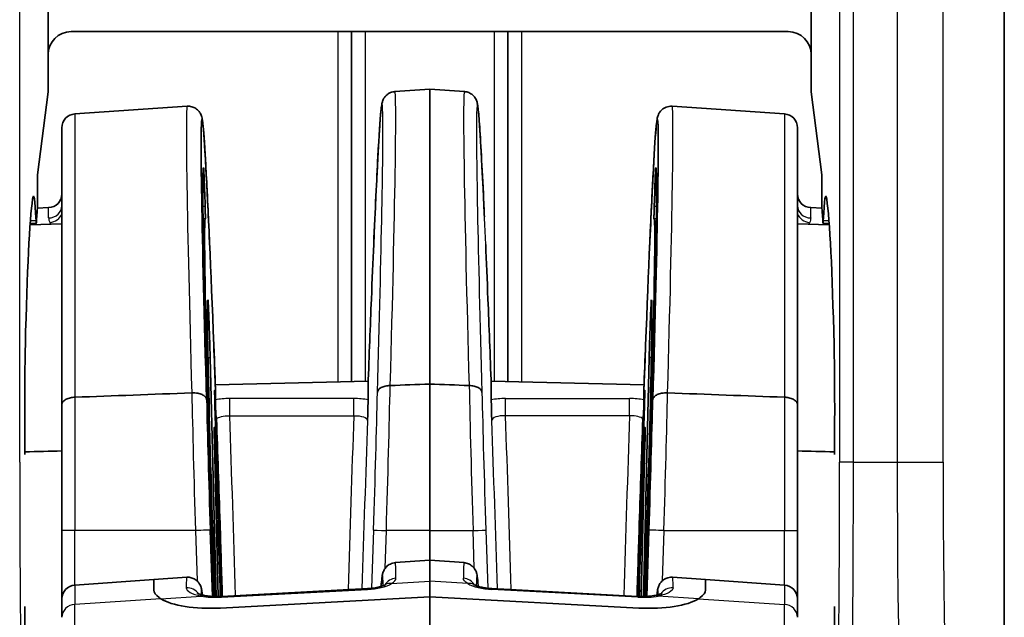
# Model space of a CAD drawing. Units: millimetres. Extents: x 58 to 7136, y 32 to 1437.
# Drawn here: x 3246 to 3268, y 904 to 917 of the extents above; entities that cross this region are included whole.
import ezdxf

# ---------------------------------------------------------------- set-up
doc = ezdxf.new("R2010")
doc.units = ezdxf.units.MM
doc.header["$LTSCALE"] = 4
doc.layers.add('Visible (ISO)', color=7, linetype='Continuous', lineweight=35)
doc.layers.add('Visible Narrow (ISO)', color=7, linetype='Continuous', lineweight=25)

msp = doc.modelspace()

# ---------------------------------------------------------------- linework, layer by layer
at = {"layer": 'Visible (ISO)'}
for p, q in [((3267.7538, 892.4969), (3267.7538, 928.5018)), ((3246.9538, 918.1995), (3246.9538, 915.7496)), ((3263.5538, 915.7496), (3263.5538, 918.1995)), ((3247.4535, 916.2493), (3263.0541, 916.2493)), ((3253.5538, 916.2493), (3253.5538, 908.6421)), ((3256.9538, 916.2493), (3256.9538, 908.6421)), ((3246.9538, 914.9388), (3246.9538, 915.7496)), ((3263.5538, 915.7496), (3263.5538, 914.9388)), ((3254.496, 914.9463), (3255.2538, 914.9993)), ((3255.2538, 914.9993), (3255.2538, 908.5844)), ((3256.0115, 914.9463), (3255.2538, 914.9993)), ((3246.7249, 913.1366), (3246.9538, 914.9388)), ((3263.5538, 914.9388), (3263.7827, 913.1366)), ((3247.5328, 914.4594), (3249.98, 914.6306)), ((3262.9747, 914.4594), (3260.5275, 914.6306)), ((3247.2538, 908.1374), (3247.2538, 914.1602)), ((3263.2538, 908.1374), (3263.2538, 914.1602)), ((3246.7249, 912.4266), (3246.7249, 913.1366)), ((3263.7827, 913.1366), (3263.7827, 912.4266)), ((3250.3595, 912.7475), (3250.369, 912.4486)), ((3260.148, 912.7475), (3260.1386, 912.4486)), ((3246.7229, 912.4129), (3246.9642, 912.4213)), ((3263.7847, 912.4129), (3263.5433, 912.4213)), ((3246.5611, 912.045), (3247.2538, 912.0692)), ((3246.696, 912.0838), (3246.5636, 912.0792)), ((3249.9857, 912.1646), (3249.9861, 912.1646)), ((3250.3022, 912.1756), (3250.3022, 912.1756)), ((3250.3235, 912.1764), (3250.3718, 912.1781)), ((3260.184, 912.1764), (3260.1357, 912.1781)), ((3260.2054, 912.1756), (3260.2053, 912.1756)), ((3260.5218, 912.1646), (3260.5214, 912.1646)), ((3263.9465, 912.045), (3263.2538, 912.0692)), ((3263.8116, 912.0838), (3263.944, 912.0792)), ((3250.4788, 909.1588), (3250.6057, 903.9651)), ((3260.0287, 909.1588), (3259.9018, 903.9651)), ((3250.5902, 908.5712), (3253.9168, 908.6508)), ((3255.2538, 908.5844), (3255.2538, 905.3993)), ((3259.9174, 908.5712), (3256.5907, 908.6508)), ((3250.5768, 908.2836), (3250.5759, 908.4041)), ((3250.5943, 908.2409), (3250.5943, 908.4613)), ((3253.9133, 908.555), (3253.9133, 908.2408)), ((3256.5943, 908.555), (3256.5943, 908.2408)), ((3259.9133, 908.2409), (3259.9133, 908.4613)), ((3259.9308, 908.2836), (3259.9317, 908.4041)), ((3247.2538, 905.3993), (3247.2538, 908.1374)), ((3263.2538, 905.3993), (3263.2538, 908.1374)), ((3250.6529, 903.9652), (3250.5713, 907.3019)), ((3259.8546, 903.9652), (3259.9363, 907.3019)), ((3253.5538, 906.4449), (3253.5538, 906.4449)), ((3256.9538, 906.4449), (3256.9538, 906.4449)), ((3247.2538, 905.3993), (3247.2538, 903.9139)), ((3255.2538, 904.753), (3255.2538, 905.3993)), ((3263.2538, 905.3993), (3263.2538, 903.9139)), ((3254.5057, 904.7007), (3255.2538, 904.753)), ((3255.2538, 904.753), (3255.2538, 904.3007)), ((3256.0018, 904.7007), (3255.2538, 904.753)), ((3247.5328, 904.2131), (3249.2538, 904.3335)), ((3249.2538, 904.3335), (3249.9704, 904.3836)), ((3249.2538, 904.1027), (3249.2538, 904.3335)), ((3249.2538, 904.3335), (3249.2538, 904.1027)), ((3255.2538, 903.9587), (3255.2538, 904.3007)), ((3261.2538, 904.3335), (3260.5371, 904.3836)), ((3261.2538, 904.1027), (3261.2538, 904.3335)), ((3261.2538, 904.1027), (3261.2538, 904.3335)), ((3262.9747, 904.2131), (3261.2538, 904.3335)), ((3253.9038, 904.136), (3250.7309, 903.9681)), ((3259.7767, 903.9681), (3256.6038, 904.136)), ((3247.2538, 903.5122), (3247.2538, 903.9139)), ((3250.7014, 903.714), (3255.2538, 903.9587)), ((3255.2538, 903.9587), (3250.7014, 903.714)), ((3259.8061, 903.714), (3255.2538, 903.9587)), ((3255.2538, 896.0923), (3255.2538, 903.9587)), ((3259.8061, 903.714), (3255.2538, 903.9587)), ((3263.2538, 903.5122), (3263.2538, 903.9139))]:
    msp.add_line(p, q, dxfattribs=at)
for centre, start, end in [((3247.5538, 914.1602), 94, 180), ((3262.9538, 914.1602), 0, 86), ((3246.9538, 912.7212), 272, 0), ((3263.5538, 912.7212), 180, 268), ((3247.5538, 903.9139), 94, 180), ((3262.9538, 903.9139), 0, 86)]:
    msp.add_arc(centre, 0.3, start, end, dxfattribs=at)
for centre, major_axis, ratio, start_param, end_param in [((3247.4541, 915.749), (-0.354, 0.354), 0.9987828, 5.4983961, 7.0679745), ((3263.0535, 915.749), (0.354, 0.354), 0.9987828, 5.4983961, 7.0679745), ((3254.1933, 905.4205), (-0.3028, -9.5258), 0.0115572, 3.1393978, 3.1394495), ((3250.5946, 905.3886), (-0.2938, 8.9525), 0.0119307, 5.0623347, 7.5290822), ((3259.9129, 905.3886), (-0.2938, -8.9525), 0.0119307, 1.8956957, 4.3624432), ((3250.5939, 905.4084), (0.2587, -7.8834), 0.0119308, 3.1357556, 4.3511575), ((3259.9136, 905.4084), (-0.2587, -7.8834), 0.0119308, 1.9320278, 3.1474298), ((3246.6361, 910.1227), (0, 2.5483), 0.0349208, 5.6234041, 6.5133568), ((3263.8715, 910.1227), (0, -2.5483), 0.0349208, 2.9114211, 3.8013738), ((3246.6747, 905.3993), (0, -7.3996), 0.0349208, 3.3717641, 4.135005), ((3246.7396, 910.5207), (0, 1.9519), 0.0349208, 0.2174929, 0.6033835), ((3263.768, 910.5207), (0, -1.9519), 0.0349208, 2.5382092, 2.9240998), ((3263.8328, 905.3993), (0, 7.3996), 0.0349208, 5.2897729, 6.0530136), ((3250.5945, 905.3916), (-0.2227, 6.7865), 0.0119308, 6.2537592, 7.5835426), ((3259.913, 905.3916), (0.2227, 6.7865), 0.0119308, 4.982828, 6.3126114), ((3246.696, 912.3334), (0, -0.2496), 0.0349208, 5.6234041, 6.8865689), ((3263.8116, 912.3334), (0, 0.2496), 0.0349208, 2.5382091, 3.8013738), ((3253.9144, 905.4303), (-0.3028, -9.2266), 0.0119307, 3.9776038, 4.1396196), ((3256.5931, 905.4303), (-0.3028, 9.2266), 0.0119307, 5.2851584, 5.4471741), ((3250.594, 905.4051), (-0.1645, 5.0135), 0.0119308, 6.2795048, 8.1448269), ((3259.9135, 905.4051), (0.1645, 5.0135), 0.0119308, 4.4215435, 6.2868659), ((3246.5327, 908.0493), (0, -2.5447), 0.0349208, 4.135005, 5.0236937), ((3263.9749, 908.0493), (0, 2.5447), 0.0349208, 4.4010842, 5.289773), ((3250.3662, 908.8771), (-0.0793, 2.5216), 0.0110299, 4.0479262, 4.436754), ((3260.1414, 908.8771), (-0.0793, -2.5216), 0.0110299, 4.988024, 5.3768518), ((3250.5939, 905.4084), (0.2587, -7.8834), 0.0119308, 1.8918892, 1.9219508), ((3259.9136, 905.4084), (-0.2587, -7.8834), 0.0119308, 4.3612345, 4.3912869), ((3250.5945, 905.3916), (0.2227, -6.7865), 0.0119308, 1.3589593, 1.9491823), ((3259.913, 905.3916), (-0.2227, -6.7865), 0.0119308, 4.334003, 4.9242259), ((3250.5272, 905.4028), (0.098, -2.9857), 0.0119308, 4.0134535, 5.2136882), ((3259.9803, 905.4028), (-0.098, -2.9857), 0.0119308, 1.0694941, 2.2697318), ((3246.4395, 907.1907), (0, -0.2586), 0.0349208, 1.0170327, 1.8821011), ((3250.5298, 905.3969), (-0.07, 2.1342), 0.0119308, 0.5623336, 2.3050213), ((3250.594, 905.4051), (-0.1645, 5.0135), 0.0119308, 4.4209302, 5.0601), ((3259.9135, 905.4051), (0.1645, 5.0135), 0.0119308, 1.2230853, 1.8622543), ((3259.9777, 905.3969), (0.07, 2.1342), 0.0119308, 3.9781592, 5.7208517), ((3264.0681, 907.1907), (0, 0.2586), 0.0349208, 1.2594916, 2.1245599), ((3254.2717, 897.2694), (-0.2341, -7.4313), 0.0114532, 3.1427569, 3.1431854), ((3256.2358, 897.2694), (-0.2341, 7.4313), 0.0114532, 6.2815925, 6.2820211), ((3254.4471, 903.9651), (-0.1541, 0.2574), 0.7774144, 0.0030261, 0.0030706), ((3256.0604, 903.9651), (0.1541, 0.2574), 0.7774143, 6.2800528, 6.2800973), ((3250.7538, 904.2301), (-1.4995, -0.1115), 0.340357, 0.4288515, 1.5105839), ((3250.7538, 904.2301), (-1.4995, -0.1115), 0.340357, 0.4288515, 1.5105839), ((3250.7467, 903.6685), (-0.0159, 0.2996), 0.0588426, 0, 0.001185), ((3259.7608, 903.6685), (0.0159, 0.2996), 0.0588426, 6.2820003, 6.2831853), ((3259.7538, 904.2301), (1.4995, -0.1115), 0.340357, 4.7726014, 5.8543338), ((3259.7538, 904.2301), (1.4995, -0.1115), 0.340357, 4.7726014, 5.8543338), ((3246.4395, 903.608), (0, -0.2586), 0.0349208, 1.2594916, 2.12456), ((3264.0681, 903.608), (0, 0.2586), 0.0349208, 1.0170327, 1.8821011), ((3246.5327, 902.7493), (0, -2.5447), 0.0349208, 4.4010842, 5.2897729), ((3263.9749, 902.7493), (0, 2.5447), 0.0349208, 4.135005, 5.0236937)]:
    msp.add_ellipse(centre, major_axis=major_axis, ratio=ratio, start_param=start_param, end_param=end_param, dxfattribs=at)
for points, knots in [([(3254.0358, 911.6187), (3254.0689, 912.3777), (3254.1002, 913.0345), (3254.1528, 913.9973), (3254.1747, 914.328), (3254.1986, 914.5733), (3254.2035, 914.6166), (3254.2132, 914.6756), (3254.2156, 914.6925), (3254.23, 914.7401), (3254.2363, 914.7628), (3254.2677, 914.8152), (3254.2803, 914.833), (3254.3097, 914.8645), (3254.3257, 914.8787), (3254.3618, 914.904), (3254.3822, 914.9153), (3254.4328, 914.936), (3254.4646, 914.9437), (3254.4964, 914.9459)], [0, 0, 0, 0, 0.30664402, 0.30664402, 0.59956045, 0.59956045, 0.6878928, 0.6878928, 0.73164339, 0.73164339, 0.75489587, 0.75489587, 0.76450678, 0.76450678, 0.77213702, 0.77213702, 0.77974962, 0.77974962, 0.79001731, 0.79001731, 0.79001731, 0.79001731]), ([(3256.0111, 914.9459), (3256.0445, 914.9436), (3256.0779, 914.9352), (3256.1384, 914.9094), (3256.1662, 914.8915), (3256.2087, 914.8546), (3256.2247, 914.8358), (3256.2484, 914.8021), (3256.2566, 914.7871), (3256.2701, 914.7593), (3256.2746, 914.7473), (3256.2841, 914.72), (3256.287, 914.7081), (3256.2966, 914.6671), (3256.2996, 914.645), (3256.3143, 914.534), (3256.3247, 914.4121), (3256.3618, 913.8891), (3256.393, 913.3224), (3256.4333, 912.4715), (3256.439, 912.3489), (3256.4448, 912.2222)], [0, 0, 0, 0, 0.01077894, 0.01077894, 0.02153078, 0.02153078, 0.03134317, 0.03134317, 0.04086704, 0.04086704, 0.05256881, 0.05256881, 0.07287218, 0.07287218, 0.13030732, 0.13030732, 0.30306753, 0.30306753, 0.64963739, 0.64963739, 0.70552006, 0.70552006, 0.70552006, 0.70552006]), ([(3249.98, 914.6271), (3250.0127, 914.6294), (3250.0464, 914.6259), (3250.11, 914.6089), (3250.1406, 914.595), (3250.1922, 914.5613), (3250.2136, 914.5415), (3250.2449, 914.5047), (3250.2561, 914.4875), (3250.2732, 914.4571), (3250.2789, 914.444), (3250.2893, 914.4178), (3250.2927, 914.4066), (3250.3014, 914.3756), (3250.304, 914.3614), (3250.3143, 914.3024), (3250.3194, 914.2558), (3250.3442, 913.9949), (3250.3668, 913.6466), (3250.418, 912.6897), (3250.4463, 912.0941), (3250.476, 911.4127)], [0, 0, 0, 0, 0.01052643, 0.01052643, 0.02116094, 0.02116094, 0.03152503, 0.03152503, 0.04097246, 0.04097246, 0.05121805, 0.05121805, 0.06587854, 0.06587854, 0.09847256, 0.09847256, 0.19617071, 0.19617071, 0.49290086, 0.49290086, 0.76891807, 0.76891807, 0.76891807, 0.76891807]), ([(3260.0315, 911.4127), (3260.0636, 912.1483), (3260.094, 912.7843), (3260.1449, 913.7133), (3260.1661, 914.0301), (3260.1891, 914.2632), (3260.1937, 914.3039), (3260.2034, 914.361), (3260.2056, 914.3773), (3260.2189, 914.4189), (3260.2225, 914.4292), (3260.2344, 914.4568), (3260.2434, 914.4754), (3260.2671, 914.51), (3260.2783, 914.5241), (3260.3051, 914.5514), (3260.3211, 914.5649), (3260.3572, 914.5888), (3260.3774, 914.5993), (3260.4185, 914.615), (3260.4394, 914.6207), (3260.4827, 914.6275), (3260.5054, 914.6286), (3260.5276, 914.6271)], [0, 0, 0, 0, 0.29795099, 0.29795099, 0.58213678, 0.58213678, 0.66699395, 0.66699395, 0.70906743, 0.70906743, 0.72033701, 0.72033701, 0.73263468, 0.73263468, 0.74003163, 0.74003163, 0.74743517, 0.74743517, 0.75483112, 0.75483112, 0.76170352, 0.76170352, 0.7688631, 0.7688631, 0.7688631, 0.7688631]), ([(3250.3595, 912.7475), (3250.3583, 912.7857), (3250.357, 912.8241), (3250.3557, 912.862), (3250.3544, 912.8998), (3250.3531, 912.9371), (3250.3517, 912.9728), (3250.3496, 913.0299), (3250.3475, 913.0831), (3250.3455, 913.1283), (3250.3435, 913.1736), (3250.3417, 913.2107), (3250.3401, 913.238), (3250.3392, 913.2551), (3250.3383, 913.2684), (3250.3376, 913.2775), (3250.3368, 913.2866), (3250.3362, 913.2914), (3250.3357, 913.2916)], [-0.082608198, -0.082608198, -0.082608198, -0.082608198, -0.07112357, -0.07112357, -0.07112357, -0.059642056, -0.059642056, -0.059642056, -0.041277696, -0.041277696, -0.041277696, -0.022924526, -0.022924526, -0.022924526, -0.01146211, -0.01146211, -0.01146211, 0, 0, 0, 0]), ([(3260.148, 912.7475), (3260.1493, 912.7857), (3260.1505, 912.8241), (3260.1518, 912.862), (3260.1532, 912.8998), (3260.1545, 912.9371), (3260.1558, 912.9728), (3260.158, 913.0299), (3260.1601, 913.0831), (3260.1621, 913.1283), (3260.164, 913.1736), (3260.1659, 913.2107), (3260.1674, 913.238), (3260.1684, 913.2551), (3260.1692, 913.2684), (3260.17, 913.2775), (3260.1707, 913.2866), (3260.1713, 913.2914), (3260.1718, 913.2916)], [0, 0, 0, 0, 0.011485547, 0.011485547, 0.011485547, 0.02296798, 0.02296798, 0.02296798, 0.04133381, 0.04133381, 0.04133381, 0.059688449, 0.059688449, 0.059688449, 0.071151782, 0.071151782, 0.071151782, 0.08261481, 0.08261481, 0.08261481, 0.08261481]), ([(3250.3743, 912.1752), (3250.3748, 912.1741), (3250.375, 912.1807), (3250.375, 912.1941), (3250.375, 912.207), (3250.3748, 912.2262), (3250.3743, 912.2509), (3250.3738, 912.2755), (3250.3731, 912.3056), (3250.3722, 912.3387), (3250.3713, 912.3729), (3250.3702, 912.4103), (3250.369, 912.4486)], [-0.045338814, -0.045338814, -0.045338814, -0.045338814, -0.033818905, -0.033818905, -0.033818905, -0.022669968, -0.022669968, -0.022669968, -0.011521459, -0.011521459, -0.011521459, 0, 0, 0, 0]), ([(3260.1333, 912.1752), (3260.1328, 912.1741), (3260.1325, 912.1807), (3260.1325, 912.1941), (3260.1325, 912.207), (3260.1328, 912.2262), (3260.1333, 912.2509), (3260.1337, 912.2755), (3260.1344, 912.3056), (3260.1353, 912.3387), (3260.1362, 912.3729), (3260.1373, 912.4103), (3260.1386, 912.4486)], [0, 0, 0, 0, 0.011520292, 0.011520292, 0.011520292, 0.022669599, 0.022669599, 0.022669599, 0.03381848, 0.03381848, 0.03381848, 0.045340322, 0.045340322, 0.045340322, 0.045340322]), ([(3250.4788, 909.1588), (3250.4771, 909.2285), (3250.475, 909.3062), (3250.4702, 909.4693), (3250.4676, 909.5547), (3250.4619, 909.7263), (3250.4584, 909.8274), (3250.4509, 910.0262), (3250.4474, 910.1113), (3250.4403, 910.2708), (3250.4374, 910.3237), (3250.4329, 910.3967), (3250.431, 910.4182), (3250.4297, 910.4186)], [-0.14803788, -0.14803788, -0.14803788, -0.14803788, -0.12471335, -0.12471335, -0.10141764, -0.10141764, -0.07767218, -0.07767218, -0.05689247, -0.05689247, -0.03143211, -0.03143211, 0, 0, 0, 0]), ([(3260.0287, 909.1588), (3260.0304, 909.2285), (3260.0325, 909.3062), (3260.0373, 909.4693), (3260.04, 909.5547), (3260.0457, 909.7263), (3260.0492, 909.8274), (3260.0567, 910.0262), (3260.0602, 910.1113), (3260.0673, 910.2708), (3260.0701, 910.3237), (3260.0746, 910.3967), (3260.0766, 910.4182), (3260.0778, 910.4186)], [0, 0, 0, 0, 0.02554399, 0.02554399, 0.05105641, 0.05105641, 0.07706138, 0.07706138, 0.09981838, 0.09981838, 0.12770144, 0.12770144, 0.16212448, 0.16212448, 0.16212448, 0.16212448]), ([(3250.3996, 908.2431), (3250.399, 908.2548), (3250.3959, 908.2664), (3250.3905, 908.2777), (3250.3853, 908.2886), (3250.3779, 908.2991), (3250.3686, 908.3091), (3250.3524, 908.3265), (3250.3302, 908.3422), (3250.3029, 908.3551), (3250.2758, 908.368), (3250.2439, 908.3779), (3250.2094, 908.3845), (3250.189, 908.3884), (3250.1676, 908.3911), (3250.1458, 908.3926), (3250.124, 908.3941), (3250.1019, 908.3942), (3250.0799, 908.3931)], [-0.000231391, -0.000231391, -0.000231391, -0.000231391, 0.00648566, 0.00648566, 0.00648566, 0.012955103, 0.012955103, 0.012955103, 0.024216137, 0.024216137, 0.024216137, 0.035410014, 0.035410014, 0.035410014, 0.042072139, 0.042072139, 0.042072139, 0.048720892, 0.048720892, 0.048720892, 0.048720892]), ([(3250.5932, 908.123), (3250.5919, 908.159), (3250.5906, 908.1934), (3250.5893, 908.2254), (3250.588, 908.2573), (3250.5867, 908.2869), (3250.5855, 908.3133), (3250.5836, 908.3555), (3250.5818, 908.3898), (3250.5804, 908.4131), (3250.5789, 908.4364), (3250.5778, 908.4487), (3250.577, 908.4501), (3250.5766, 908.451), (3250.5762, 908.4476), (3250.576, 908.4399), (3250.5758, 908.4322), (3250.5758, 908.4203), (3250.5759, 908.4041)], [-0.082674245, -0.082674245, -0.082674245, -0.082674245, -0.07115887, -0.07115887, -0.07115887, -0.059649193, -0.059649193, -0.059649193, -0.041314595, -0.041314595, -0.041314595, -0.022990653, -0.022990653, -0.022990653, -0.011496306, -0.011496306, -0.011496306, 0, 0, 0, 0]), ([(3254.1164, 908.4042), (3254.1173, 908.4231), (3254.125, 908.4417), (3254.1383, 908.4589), (3254.1523, 908.4769), (3254.1726, 908.4935), (3254.1984, 908.5074), (3254.2241, 908.5211), (3254.255, 908.5322), (3254.2889, 908.54), (3254.3219, 908.5475), (3254.3578, 908.552), (3254.3943, 908.5527)], [-0.044502586, -0.044502586, -0.044502586, -0.044502586, -0.033626148, -0.033626148, -0.033626148, -0.022271013, -0.022271013, -0.022271013, -0.010981509, -0.010981509, -0.010981509, 0, 0, 0, 0]), ([(3256.3912, 908.4042), (3256.3902, 908.4231), (3256.3826, 908.4417), (3256.3692, 908.4589), (3256.3552, 908.4769), (3256.3349, 908.4935), (3256.3091, 908.5074), (3256.2835, 908.5211), (3256.2525, 908.5322), (3256.2186, 908.54), (3256.1856, 908.5475), (3256.1498, 908.552), (3256.1133, 908.5527)], [-0.000210886, -0.000210886, -0.000210886, -0.000210886, 0.010712393, 0.010712393, 0.010712393, 0.022116432, 0.022116432, 0.022116432, 0.033454556, 0.033454556, 0.033454556, 0.044483359, 0.044483359, 0.044483359, 0.044483359]), ([(3259.9143, 908.123), (3259.9157, 908.159), (3259.917, 908.1934), (3259.9183, 908.2254), (3259.9196, 908.2573), (3259.9209, 908.2869), (3259.9221, 908.3133), (3259.924, 908.3555), (3259.9257, 908.3898), (3259.9272, 908.4131), (3259.9286, 908.4364), (3259.9297, 908.4487), (3259.9305, 908.4501), (3259.931, 908.451), (3259.9313, 908.4476), (3259.9315, 908.4399), (3259.9317, 908.4322), (3259.9318, 908.4203), (3259.9317, 908.4041)], [0, 0, 0, 0, 0.011516537, 0.011516537, 0.011516537, 0.023027377, 0.023027377, 0.023027377, 0.041363825, 0.041363825, 0.041363825, 0.059689617, 0.059689617, 0.059689617, 0.071185125, 0.071185125, 0.071185125, 0.082682591, 0.082682591, 0.082682591, 0.082682591]), ([(3260.1079, 908.2431), (3260.1085, 908.2548), (3260.1116, 908.2664), (3260.1171, 908.2777), (3260.1223, 908.2886), (3260.1296, 908.2991), (3260.139, 908.3091), (3260.1552, 908.3265), (3260.1773, 908.3422), (3260.2046, 908.3551), (3260.2317, 908.368), (3260.2637, 908.3779), (3260.2981, 908.3845), (3260.3186, 908.3884), (3260.34, 908.3911), (3260.3618, 908.3926), (3260.3835, 908.3941), (3260.4057, 908.3942), (3260.4277, 908.3931)], [-0.04870165, -0.04870165, -0.04870165, -0.04870165, -0.04201899, -0.04201899, -0.04201899, -0.03558267, -0.03558267, -0.03558267, -0.024379292, -0.024379292, -0.024379292, -0.013242727, -0.013242727, -0.013242727, -0.006614712, -0.006614712, -0.006614712, 0, 0, 0, 0]), ([(3247.2538, 908.1374), (3247.2538, 908.1489), (3247.2561, 908.1605), (3247.2606, 908.1718), (3247.265, 908.1826), (3247.2714, 908.1932), (3247.2798, 908.2033), (3247.2957, 908.2224), (3247.3183, 908.2396), (3247.3466, 908.2541), (3247.3743, 908.2683), (3247.4068, 908.2795), (3247.4425, 908.2871), (3247.4714, 908.2933), (3247.5019, 908.297), (3247.5328, 908.2982)], [-0.095563234, -0.095563234, -0.095563234, -0.095563234, -0.088959078, -0.088959078, -0.088959078, -0.082624806, -0.082624806, -0.082624806, -0.070718385, -0.070718385, -0.070718385, -0.059114434, -0.059114434, -0.059114434, -0.049755575, -0.049755575, -0.049755575, -0.049755575]), ([(3250.5768, 908.2836), (3250.5769, 908.2673), (3250.5773, 908.244), (3250.5779, 908.2159), (3250.5785, 908.1887), (3250.5793, 908.157), (3250.5802, 908.1225), (3250.5812, 908.0881), (3250.5823, 908.051), (3250.5835, 908.0139), (3250.5848, 907.9754), (3250.5862, 907.9369), (3250.5875, 907.9011)], [-0.045343353, -0.045343353, -0.045343353, -0.045343353, -0.033808866, -0.033808866, -0.033808866, -0.022683663, -0.022683663, -0.022683663, -0.011552289, -0.011552289, -0.011552289, 0, 0, 0, 0]), ([(3250.6015, 907.8995), (3250.5999, 907.9606), (3250.5981, 908.0293), (3250.5959, 908.1249), (3250.5953, 908.154), (3250.5945, 908.2047), (3250.5943, 908.2261), (3250.5943, 908.2409)], [0, 0, 0, 0, 0.020641493, 0.020641493, 0.03085049, 0.03085049, 0.041346592, 0.041346592, 0.041346592, 0.041346592]), ([(3253.9133, 908.2407), (3253.9133, 908.2281), (3253.9131, 908.2106), (3253.9125, 908.1688), (3253.912, 908.1445), (3253.9094, 908.0236), (3253.9063, 907.9071), (3253.9032, 907.7946), (3253.9032, 907.794), (3253.9032, 907.7933)], [-0.057782558, -0.057782558, -0.057782558, -0.057782558, -0.047401559, -0.047401559, -0.037012191, -0.037012191, 0, 0, 0.000220288, 0.000220288, 0.000220288, 0.000220288]), ([(3256.5943, 908.2407), (3256.5943, 908.2281), (3256.5944, 908.2106), (3256.5951, 908.1688), (3256.5955, 908.1445), (3256.5981, 908.0236), (3256.6013, 907.9071), (3256.6043, 907.7946), (3256.6043, 907.794), (3256.6044, 907.7933)], [0, 0, 0, 0, 0.011061566, 0.011061566, 0.022132049, 0.022132049, 0.06157072, 0.06157072, 0.06180545, 0.06180545, 0.06180545, 0.06180545]), ([(3259.906, 907.8996), (3259.9077, 907.9608), (3259.9095, 908.0294), (3259.9116, 908.1249), (3259.9122, 908.1541), (3259.913, 908.2047), (3259.9133, 908.2261), (3259.9133, 908.2409)], [-0.050918395, -0.050918395, -0.050918395, -0.050918395, -0.025502717, -0.025502717, -0.01292803, -0.01292803, 0, 0, 0, 0]), ([(3259.9308, 908.2836), (3259.9307, 908.2673), (3259.9303, 908.244), (3259.9297, 908.2159), (3259.9291, 908.1887), (3259.9283, 908.157), (3259.9273, 908.1225), (3259.9263, 908.0881), (3259.9252, 908.051), (3259.924, 908.0139), (3259.9227, 907.9754), (3259.9214, 907.9369), (3259.92, 907.9011)], [0, 0, 0, 0, 0.011533593, 0.011533593, 0.011533593, 0.022657933, 0.022657933, 0.022657933, 0.033788445, 0.033788445, 0.033788445, 0.045339838, 0.045339838, 0.045339838, 0.045339838]), ([(3263.2538, 908.1374), (3263.2538, 908.1489), (3263.2515, 908.1605), (3263.2469, 908.1718), (3263.2426, 908.1826), (3263.2361, 908.1932), (3263.2277, 908.2033), (3263.2119, 908.2224), (3263.1892, 908.2396), (3263.1609, 908.2541), (3263.1333, 908.2683), (3263.1008, 908.2795), (3263.065, 908.2871), (3263.0361, 908.2933), (3263.0057, 908.297), (3262.9747, 908.2982)], [-0.095563234, -0.095563234, -0.095563234, -0.095563234, -0.088959078, -0.088959078, -0.088959078, -0.082624806, -0.082624806, -0.082624806, -0.070718385, -0.070718385, -0.070718385, -0.059114434, -0.059114434, -0.059114434, -0.049755575, -0.049755575, -0.049755575, -0.049755575]), ([(3250.6016, 907.8992), (3250.6058, 907.8871), (3250.6091, 907.8748), (3250.6138, 907.8496), (3250.6153, 907.8367), (3250.6158, 907.8238)], [0, 0, 0, 0, 0.0040046802, 0.0040046802, 0.0080705018, 0.0080705018, 0.0080705018, 0.0080705018]), ([(3250.6158, 907.8238), (3250.6422, 907.0888), (3250.6687, 906.323), (3250.7106, 905.0198), (3250.7269, 904.4898), (3250.7425, 903.9687)], [-0.92595246, -0.92595246, -0.92595246, -0.92595246, -0.69415131, -0.69415131, -0.53472167, -0.53472167, -0.53472167, -0.53472167]), ([(3259.8918, 907.8238), (3259.8654, 907.0888), (3259.8389, 906.323), (3259.797, 905.0198), (3259.7807, 904.4898), (3259.765, 903.9687)], [-0.92595246, -0.92595246, -0.92595246, -0.92595246, -0.69415131, -0.69415131, -0.53472167, -0.53472167, -0.53472167, -0.53472167]), ([(3259.9059, 907.8992), (3259.9018, 907.8871), (3259.8985, 907.8748), (3259.8937, 907.8496), (3259.8922, 907.8367), (3259.8918, 907.8238)], [0, 0, 0, 0, 0.00400078, 0.00400078, 0.0080705039, 0.0080705039, 0.0080705039, 0.0080705039]), ([(3250.5942, 907.1153), (3250.5912, 907.1958), (3250.5882, 907.271), (3250.5826, 907.4047), (3250.5799, 907.4633), (3250.575, 907.5588), (3250.5725, 907.6039), (3250.5685, 907.6476), (3250.5673, 907.6488), (3250.5659, 907.6104), (3250.5662, 907.5651), (3250.5677, 907.4625), (3250.5692, 907.3884), (3250.5713, 907.3019)], [-0.15000508, -0.15000508, -0.15000508, -0.15000508, -0.12620204, -0.12620204, -0.10244889, -0.10244889, -0.07840569, -0.07840569, -0.05734729, -0.05734729, -0.03165995, -0.03165995, 0, 0, 0, 0]), ([(3259.9133, 907.1153), (3259.9163, 907.1958), (3259.9193, 907.271), (3259.925, 907.4047), (3259.9277, 907.4633), (3259.9325, 907.5588), (3259.9351, 907.6039), (3259.939, 907.6476), (3259.9403, 907.6488), (3259.9417, 907.6104), (3259.9413, 907.5651), (3259.9399, 907.4625), (3259.9384, 907.3884), (3259.9363, 907.3019)], [0, 0, 0, 0, 0.02571045, 0.02571045, 0.05136702, 0.05136702, 0.07733687, 0.07733687, 0.10008275, 0.10008275, 0.1278285, 0.1278285, 0.16202545, 0.16202545, 0.16202545, 0.16202545]), ([(3254.1977, 904.1837), (3254.2035, 904.2585), (3254.2089, 904.3176), (3254.2177, 904.3924), (3254.2204, 904.4145), (3254.2296, 904.4585), (3254.232, 904.4743), (3254.2499, 904.5184), (3254.2553, 904.5304), (3254.2686, 904.5544), (3254.2756, 904.5656), (3254.2924, 904.5885), (3254.3024, 904.6004), (3254.3253, 904.6231), (3254.3383, 904.6342), (3254.3813, 904.6645), (3254.4155, 904.6807), (3254.4688, 904.6947), (3254.4872, 904.6978), (3254.5056, 904.6991)], [0.25078968, 0.25078968, 0.25078968, 0.25078968, 0.33584953, 0.33584953, 0.38796443, 0.38796443, 0.41437029, 0.41437029, 0.42214186, 0.42214186, 0.42784949, 0.42784949, 0.43355617, 0.43355617, 0.43926541, 0.43926541, 0.45080443, 0.45080443, 0.45659587, 0.45659587, 0.45659587, 0.45659587]), ([(3256.0019, 904.6991), (3256.0344, 904.6968), (3256.0669, 904.6889), (3256.1265, 904.664), (3256.1544, 904.6465), (3256.1988, 904.6085), (3256.2162, 904.588), (3256.2408, 904.5522), (3256.2491, 904.5366), (3256.2615, 904.5099), (3256.2656, 904.4989), (3256.2735, 904.4753), (3256.2762, 904.465), (3256.2835, 904.4341), (3256.2858, 904.419), (3256.2956, 904.3516), (3256.3014, 904.2895), (3256.3088, 904.196), (3256.3093, 904.1899), (3256.3098, 904.1837)], [0, 0, 0, 0, 0.01020022, 0.01020022, 0.02045991, 0.02045991, 0.03003742, 0.03003742, 0.03854224, 0.03854224, 0.04759701, 0.04759701, 0.06174747, 0.06174747, 0.0960107, 0.0960107, 0.1988421, 0.1988421, 0.20585343, 0.20585343, 0.20585343, 0.20585343]), ([(3249.9705, 904.3823), (3250.0024, 904.3845), (3250.0352, 904.3813), (3250.0976, 904.3651), (3250.128, 904.3518), (3250.1808, 904.3181), (3250.2035, 904.2974), (3250.2367, 904.2581), (3250.2486, 904.2394), (3250.2651, 904.2086), (3250.2705, 904.1959), (3250.2795, 904.1725), (3250.2825, 904.1625), (3250.2894, 904.1375), (3250.2916, 904.1262), (3250.2997, 904.0829), (3250.3029, 904.0544), (3250.3075, 904.0102), (3250.3081, 904.004), (3250.3087, 903.9975)], [0, 0, 0, 0, 0.00999622, 0.00999622, 0.02014552, 0.02014552, 0.03023903, 0.03023903, 0.03911376, 0.03911376, 0.04746913, 0.04746913, 0.05799778, 0.05799778, 0.0787142, 0.0787142, 0.14075456, 0.14075456, 0.1506079, 0.1506079, 0.1506079, 0.1506079]), ([(3260.1988, 903.9975), (3260.2008, 904.018), (3260.2028, 904.0365), (3260.208, 904.0803), (3260.2106, 904.1011), (3260.2201, 904.1453), (3260.2226, 904.1621), (3260.2424, 904.2078), (3260.2473, 904.2182), (3260.2596, 904.2398), (3260.2667, 904.2509), (3260.2835, 904.2735), (3260.2934, 904.2851), (3260.3271, 904.3185), (3260.3562, 904.3392), (3260.4197, 904.3689), (3260.455, 904.3786), (3260.5059, 904.3832), (3260.5216, 904.3834), (3260.5371, 904.3823)], [0.29097754, 0.29097754, 0.29097754, 0.29097754, 0.32214706, 0.32214706, 0.37180961, 0.37180961, 0.3971989, 0.3971989, 0.40338883, 0.40338883, 0.40887657, 0.40887657, 0.4143614, 0.4143614, 0.42549024, 0.42549024, 0.4365624, 0.4365624, 0.44141388, 0.44141388, 0.44141388, 0.44141388]), ([(3249.4058, 903.9165), (3249.3929, 903.9247), (3249.3807, 903.933), (3249.293, 903.9969), (3249.255, 904.0528), (3249.2538, 904.1011), (3249.2538, 904.1019), (3249.2538, 904.1027)], [0.159675517, 0.159675517, 0.159675517, 0.159675517, 0.168036383, 0.168036383, 0.224061297, 0.224061297, 0.225024963, 0.225024963, 0.225024963, 0.225024963]), ([(3249.4058, 903.9165), (3249.3929, 903.9247), (3249.3807, 903.933), (3249.293, 903.9969), (3249.255, 904.0528), (3249.2538, 904.1011), (3249.2538, 904.1019), (3249.2538, 904.1027)], [0.159675517, 0.159675517, 0.159675517, 0.159675517, 0.168036383, 0.168036383, 0.224061297, 0.224061297, 0.225024963, 0.225024963, 0.225024963, 0.225024963]), ([(3253.9038, 904.1357), (3253.948, 904.138), (3253.9931, 904.1425), (3254.079, 904.1551), (3254.121, 904.1633), (3254.1929, 904.1815), (3254.2242, 904.1916), (3254.2585, 904.2052), (3254.2675, 904.2091), (3254.2826, 904.2164), (3254.2886, 904.2197), (3254.2925, 904.222)], [0, 0, 0, 0, 0.013317595, 0.013317595, 0.026774259, 0.026774259, 0.039520377, 0.039520377, 0.044969196, 0.044969196, 0.050647941, 0.050647941, 0.050647941, 0.050647941]), ([(3256.2071, 904.2272), (3256.2071, 904.2272), (3256.2081, 904.2264), (3256.2114, 904.2243), (3256.213, 904.2232), (3256.2151, 904.222)], [0.0290456826, 0.0290456826, 0.0290456826, 0.0290456826, 0.0331715752, 0.0331715752, 0.0357515587, 0.0357515587, 0.0357515587, 0.0357515587]), ([(3256.2151, 904.222), (3256.22, 904.219), (3256.2287, 904.2144), (3256.2522, 904.2038), (3256.2677, 904.1976), (3256.3075, 904.184), (3256.3333, 904.1765), (3256.3932, 904.1621), (3256.4285, 904.1553), (3256.5057, 904.1436), (3256.549, 904.139), (3256.5957, 904.1361), (3256.5997, 904.1359), (3256.6038, 904.1357)], [0, 0, 0, 0, 0.007343538, 0.007343538, 0.015328002, 0.015328002, 0.025292712, 0.025292712, 0.036645655, 0.036645655, 0.04946979, 0.04946979, 0.050693089, 0.050693089, 0.050693089, 0.050693089]), ([(3261.1017, 903.9165), (3261.1146, 903.9247), (3261.1269, 903.933), (3261.2145, 903.9969), (3261.2526, 904.0528), (3261.2538, 904.1011), (3261.2538, 904.1019), (3261.2538, 904.1027)], [0.159675517, 0.159675517, 0.159675517, 0.159675517, 0.168036383, 0.168036383, 0.224061297, 0.224061297, 0.225024963, 0.225024963, 0.225024963, 0.225024963]), ([(3261.2538, 904.1027), (3261.2538, 904.1002), (3261.2537, 904.0977), (3261.2503, 904.0546), (3261.221, 904.0106), (3261.1539, 903.9522), (3261.1298, 903.9344), (3261.1017, 903.9165)], [-0.223016533, -0.223016533, -0.223016533, -0.223016533, -0.22023618, -0.22023618, -0.17613133, -0.17613133, -0.157766008, -0.157766008, -0.157766008, -0.157766008]), ([(3250.2033, 904.0343), (3250.2033, 904.0343), (3250.2039, 904.0339), (3250.2085, 904.0313), (3250.2164, 904.0273), (3250.2418, 904.0169), (3250.2614, 904.0101), (3250.3059, 903.9979), (3250.3301, 903.9922), (3250.3568, 903.9872)], [0.03523527, 0.03523527, 0.03523527, 0.03523527, 0.039044379, 0.039044379, 0.049249794, 0.049249794, 0.061855643, 0.061855643, 0.072902143, 0.072902143, 0.072902143, 0.072902143]), ([(3250.3568, 903.9872), (3250.3948, 903.9801), (3250.4393, 903.9743), (3250.5373, 903.9664), (3250.5925, 903.9645), (3250.6755, 903.9654), (3250.7028, 903.9663), (3250.7301, 903.9677)], [0, 0, 0, 0, 0.015917432, 0.015917432, 0.03309761, 0.03309761, 0.041317792, 0.041317792, 0.041317792, 0.041317792]), ([(3259.7775, 903.9677), (3259.8419, 903.9643), (3259.9065, 903.9642), (3260.0267, 903.9698), (3260.0841, 903.9758), (3260.1388, 903.985), (3260.1448, 903.9861), (3260.1507, 903.9872)], [0.000077637, 0.000077637, 0.000077637, 0.000077637, 0.019465924, 0.019465924, 0.03886969, 0.03886969, 0.041336995, 0.041336995, 0.041336995, 0.041336995]), ([(3260.1507, 903.9872), (3260.192, 903.995), (3260.2273, 904.0043), (3260.2788, 904.0214), (3260.2962, 904.0298), (3260.3035, 904.0339), (3260.3042, 904.0343), (3260.3042, 904.0343)], [0, 0, 0, 0, 0.017049501, 0.017049501, 0.03344461, 0.03344461, 0.037572105, 0.037572105, 0.037572105, 0.037572105])]:
    msp.add_open_spline(points, degree=3, knots=knots, dxfattribs=at)
for points in [[(3253.9133, 908.5562), (3253.9377, 909.2138), (3253.9623, 909.8472), (3253.9861, 910.4337)], [(3256.5215, 910.4337), (3256.5453, 909.8472), (3256.5698, 909.2138), (3256.5942, 908.5562)], [(3250.5568, 909.4456), (3250.5692, 909.1267), (3250.5818, 908.7979), (3250.5942, 908.4625)], [(3259.9133, 908.4625), (3259.9258, 908.7979), (3259.9383, 909.1267), (3259.9507, 909.4456)], [(3255.2538, 908.5844), (3254.9679, 908.5736), (3254.6817, 908.5631), (3254.3952, 908.5527)], [(3255.2538, 908.5844), (3255.5396, 908.5736), (3255.8259, 908.5631), (3256.1124, 908.5527)], [(3250.0771, 908.393), (3249.2286, 908.3614), (3248.3805, 908.3298), (3247.5328, 908.2982)], [(3250.5942, 908.4625), (3250.5942, 908.4621), (3250.5943, 908.4617), (3250.5943, 908.4613)], [(3253.9133, 908.555), (3253.9133, 908.5554), (3253.9133, 908.5558), (3253.9133, 908.5562)], [(3256.5943, 908.555), (3256.5943, 908.5554), (3256.5942, 908.5558), (3256.5942, 908.5562)], [(3259.9133, 908.4625), (3259.9133, 908.4621), (3259.9133, 908.4617), (3259.9133, 908.4613)], [(3260.4305, 908.393), (3261.279, 908.3614), (3262.127, 908.3298), (3262.9747, 908.2982)], [(3246.4481, 907.1116), (3246.7165, 907.1177), (3246.9851, 907.1237), (3247.2538, 907.1298)], [(3250.1075, 907.1942), (3250.1076, 907.1942), (3250.1076, 907.1942), (3250.1077, 907.1942)], [(3250.4249, 907.2013), (3250.4249, 907.2013), (3250.4249, 907.2013), (3250.4249, 907.2013)], [(3250.4397, 907.2017), (3250.4455, 907.2018), (3250.4513, 907.2019), (3250.457, 907.202)], [(3260.0678, 907.2017), (3260.062, 907.2018), (3260.0563, 907.2019), (3260.0505, 907.202)], [(3260.0826, 907.2013), (3260.0826, 907.2013), (3260.0826, 907.2013), (3260.0826, 907.2013)], [(3260.4001, 907.1942), (3260.4, 907.1942), (3260.3999, 907.1942), (3260.3998, 907.1942)], [(3264.0595, 907.1116), (3263.791, 907.1177), (3263.5224, 907.1237), (3263.2538, 907.1298)], [(3254.2925, 904.222), (3254.2978, 904.2252), (3254.3005, 904.2272), (3254.3005, 904.2272)]]:
    msp.add_open_spline(points, degree=3, dxfattribs=at)
at = {"layer": 'Visible Narrow (ISO)'}
for p, q in [((3246.3353, 906.8856), (3246.3353, 921.1069)), ((3264.1722, 921.1069), (3264.1722, 906.8856)), ((3264.4721, 906.8856), (3264.4721, 921.1069)), ((3265.4227, 921.1069), (3265.4227, 906.8856)), ((3266.4203, 906.8856), (3266.4203, 921.1069)), ((3253.2538, 916.2493), (3253.2538, 908.6349)), ((3253.8538, 916.2493), (3253.8538, 908.6492)), ((3256.6538, 916.2493), (3256.6538, 908.6492)), ((3257.2538, 916.2493), (3257.2538, 908.6349)), ((3247.5328, 914.4594), (3247.5328, 908.2982)), ((3262.9747, 914.4594), (3262.9747, 908.2982)), ((3246.9642, 912.1967), (3246.9642, 912.4213)), ((3263.5433, 912.1967), (3263.5433, 912.4213)), ((3246.6906, 912.1362), (3246.5676, 912.1328)), ((3263.94, 912.1328), (3263.8169, 912.1362)), ((3247.5328, 908.2982), (3247.5328, 905.3993)), ((3250.9042, 907.8961), (3250.9042, 908.2705)), ((3253.6034, 908.2705), (3250.9042, 908.2705)), ((3253.6034, 907.8961), (3253.6034, 908.2705)), ((3256.9042, 907.8961), (3256.9042, 908.2705)), ((3256.9042, 908.2705), (3259.6034, 908.2705)), ((3259.6034, 907.8961), (3259.6034, 908.2705)), ((3262.9747, 908.2982), (3262.9747, 905.3993)), ((3250.9042, 907.8961), (3253.6034, 907.8961)), ((3259.6034, 907.8961), (3256.9042, 907.8961)), ((3264.4721, 906.8856), (3264.1722, 906.8856)), ((3264.4721, 906.8856), (3265.4227, 906.8856)), ((3265.4227, 906.8856), (3266.4203, 906.8856)), ((3253.8538, 906.4017), (3253.8538, 906.4017)), ((3256.6538, 906.4017), (3256.6538, 906.4017)), ((3247.5328, 905.3993), (3247.2538, 905.3993)), ((3247.5328, 904.2131), (3247.5328, 905.3993)), ((3250.158, 905.3993), (3247.5328, 905.3993)), ((3250.158, 905.3993), (3250.1938, 904.3048)), ((3250.526, 903.9678), (3250.4787, 905.4092)), ((3254.0323, 905.4092), (3253.9907, 904.1429)), ((3254.2842, 904.5774), (3254.3112, 905.3993)), ((3255.2538, 905.3993), (3254.3112, 905.3993)), ((3255.2538, 905.3993), (3256.1963, 905.3993)), ((3256.2233, 904.5773), (3256.1963, 905.3993)), ((3256.4752, 905.4092), (3256.5168, 904.1429)), ((3259.9816, 903.9678), (3260.0289, 905.4092)), ((3260.3496, 905.3993), (3260.3137, 904.3048)), ((3260.3496, 905.3993), (3262.9747, 905.3993)), ((3262.9747, 905.3993), (3263.2538, 905.3993)), ((3262.9747, 904.2131), (3262.9747, 905.3993)), ((3254.4262, 904.2464), (3255.2538, 904.3007)), ((3256.0814, 904.2464), (3255.2538, 904.3007)), ((3247.5328, 904.2131), (3247.5328, 903.7934)), ((3250.7258, 903.9497), (3253.8987, 904.1177)), ((3259.7818, 903.9497), (3256.6088, 904.1177)), ((3262.9747, 904.2131), (3262.9747, 903.7934)), ((3249.4058, 903.9165), (3247.5328, 903.7934)), ((3249.4058, 903.9165), (3250.2805, 903.9739)), ((3261.1017, 903.9165), (3260.2271, 903.9739)), ((3261.1017, 903.9165), (3262.9747, 903.7934)), ((3247.5328, 895.5849), (3247.5328, 903.7934)), ((3262.9747, 895.5849), (3262.9747, 903.7934))]:
    msp.add_line(p, q, dxfattribs=at)
for centre, major_axis, ratio, start_param, end_param in [((3253.9144, 905.4303), (-0.3028, -9.2266), 0.0119307, 1.8993644, 3.9776038), ((3256.5931, 905.4303), (-0.3028, 9.2266), 0.0119307, 5.4471741, 7.5254136), ((3254.1933, 905.4205), (-0.3028, -9.5258), 0.0115572, 1.9062187, 3.1393978), ((3256.3142, 905.4205), (-0.3028, 9.5258), 0.0115572, 0.0021948, 1.235374), ((3250.2739, 905.3788), (-0.2938, 9.2518), 0.011545, 0.0035213, 1.2385782), ((3260.2337, 905.3788), (-0.2938, -9.2518), 0.011545, 1.9030145, 3.1380713), ((3051.6048, -4315.6456), (4874.7842, 1953.1992), 0.9955879, 1.1533541, 1.1533619), ((3458.9028, -4315.6455), (-4874.7841, 1953.1993), 0.9955879, 5.1298235, 5.1298312), ((3246.9538, 912.4582), (0.3, 0), 0.8723363, 4.7472956, 6.2831853), ((3460.7562, -5453.7568), (-5935.8597, -2378.4162), 0.9955882, 4.3657421, 4.3657497), ((3049.7514, -5453.7568), (5935.8597, -2378.4162), 0.9955882, 1.9174357, 1.9174432), ((3263.5538, 912.4582), (-0.3, 0), 0.8723363, 0, 1.5358897), ((3246.9821, 912.3363), (-0.2763, -0.1169), 0.79444, 1.2823813, 2.4464529), ((3263.5254, 912.3363), (0.2763, -0.1169), 0.79444, 3.8367325, 5.000804), ((3253.9144, 905.4303), (-0.3028, -9.2266), 0.0119307, 4.1396196, 4.3672923), ((3256.5931, 905.4303), (-0.3028, 9.2266), 0.0119307, 5.0574857, 5.2851584), ((3250.2066, 905.39), (-0.1328, 4.3471), 0.0111139, 0.8078279, 1.56832), ((3253.9809, 905.4191), (-0.1421, -4.3312), 0.0119307, 1.5688932, 2.3315845), ((3254.2598, 905.4093), (-0.1422, -4.6305), 0.0111582, 1.5689925, 2.3173392), ((3256.2477, 905.4093), (-0.1422, 4.6305), 0.0111582, 0.8242534, 1.5726002), ((3256.5266, 905.4191), (-0.1421, 4.3312), 0.0119307, 0.8100081, 1.5726994), ((3260.301, 905.39), (-0.1328, -4.3471), 0.0111139, 1.5732727, 2.3337647), ((3250.5273, 905.3999), (-0.1328, 4.0478), 0.0119307, 0.7916377, 1.5681101), ((3250.9041, 908.0653), (-0.5998, 0), 0.3420201, 4.7123136, 5.2553053), ((3253.6034, 908.0653), (-0.5998, 0), 0.3420201, 4.1694761, 4.7124644), ((3256.9041, 908.0653), (0.5998, 0), 0.3420201, 1.5707209, 2.1137092), ((3259.6034, 908.0653), (0.5998, 0), 0.3420201, 1.0278801, 1.5708717), ((3259.9802, 905.3999), (-0.1328, -4.0478), 0.0119307, 1.5734825, 2.349955), ((3046.7043, -1617.0674), (4835.8267, -186.5595), 0.5231584, 1.5488102, 1.5488129), ((3463.8033, -1617.067), (-4835.8261, -186.5595), 0.5231584, 4.7343724, 4.7343751), ((3250.8944, 905.3993), (0.256, -8.1), 0.0114898, 1.3947936, 1.8837772), ((3253.6131, 905.3993), (-0.256, -8.1), 0.0114898, 4.3994081, 4.8721569), ((3253.9129, 905.3895), (-0.256, -7.8), 0.0119308, 4.3994993, 4.8750359), ((3256.5946, 905.3895), (0.256, -7.8), 0.0119308, 1.4081494, 1.883686), ((3256.8944, 905.3993), (0.256, -8.1), 0.0114898, 1.4110284, 1.8837772), ((3259.6131, 905.3993), (-0.256, -8.1), 0.0114898, 4.3994081, 4.8883917), ((3246.8486, 906.8856), (0, 14.7), 0.0349208, 1.5707963, 2.6691417), ((3263.6589, 906.8856), (0, -14.7), 0.0349208, 0.4724509, 1.5707963), ((3263.9587, 906.8856), (0, 15), 0.0342224, 3.5834135, 4.712389), ((3266.4017, 906.8856), (0, -15), 0.065265, 4.712389, 6.2133721), ((3267.3993, 906.8856), (0, 14), 0.0699268, 1.5707963, 3.0717795), ((3250.1789, 905.3993), (0.2998, 0.0098), 0.0022915, 0.0119366, 1.6405719), ((3254.3321, 905.3993), (-0.2998, 0.0098), 0.0022953, 0.0119366, 1.5010208), ((3256.1754, 905.3993), (0.2998, 0.0098), 0.0022953, 4.7821645, 6.2712487), ((3260.3287, 905.3993), (-0.2998, 0.0098), 0.0022915, 4.6426134, 6.2712487), ((3254.2717, 897.2694), (-0.2341, -7.4313), 0.0114532, 2.8381926, 3.1427569), ((3256.2358, 897.2694), (-0.2341, 7.4313), 0.0114532, 6.2820211, 6.5865854), ((3250.1951, 897.2373), (-0.2247, 7.1463), 0.01143, 0.0004642, 0.2542814), ((3253.9928, 897.2792), (-0.2341, -7.1321), 0.0119307, 2.8968976, 3.395229), ((3254.5415, 904.075), (0.3, 0.0016), 0.9542182, 1.6355638, 2.6240346), ((3255.9661, 904.075), (-0.3, 0.0016), 0.9542182, 3.6592071, 4.6476216), ((3256.5147, 897.2792), (-0.2341, 7.1321), 0.0119307, 6.0295383, 6.527879), ((3260.3124, 897.2373), (-0.2247, -7.1463), 0.01143, 2.8873112, 3.1411284), ((3249.978, 903.8635), (-0.3, 0.0039), 0.967746, 3.7342099, 4.7948492), ((3250.5159, 897.2472), (-0.2247, 6.847), 0.0119307, 6.114701, 6.4445778), ((3253.919, 904.3242), (0.6017, 0.0438), 0.3396059, 4.6540061, 5.6901594), ((3253.9196, 903.8364), (-0.0159, 0.2996), 0.0588426, 0.0016447, 0.3488095), ((3254.4471, 903.9651), (-0.1541, 0.2574), 0.7774144, 5.7098496, 6.2862294), ((3256.0604, 903.9651), (0.1541, 0.2574), 0.7774144, 6.2801412, 6.856521), ((3256.5886, 904.3242), (-0.6017, 0.0438), 0.3396059, 0.5930259, 1.6291792), ((3256.5879, 903.8364), (0.0159, 0.2996), 0.0588426, 5.9343758, 6.2815406), ((3259.9916, 897.2472), (-0.2247, -6.847), 0.0119307, 2.9802186, 3.3100564), ((3260.5295, 903.8635), (0.3, 0.0039), 0.967746, 1.4883362, 2.5485453), ((3249.978, 903.8635), (-0.3, 0.0039), 0.967746, 3.5670185, 3.567879), ((3250.3014, 903.6927), (0.0553, 0.2949), 0.5776937, 6.2822089, 6.7144185), ((3250.7546, 904.2252), (0.7983, 0.059), 0.3411931, 4.0514437, 4.6510777), ((3250.7467, 903.6685), (-0.0159, 0.2996), 0.0588426, 0.001185, 0.3488095), ((3259.7608, 903.6685), (0.0159, 0.2996), 0.0588426, 5.9343758, 6.2820003), ((3259.753, 904.2252), (-0.7983, 0.059), 0.3411931, 1.6321076, 2.2317416), ((3260.2062, 903.6927), (-0.0553, 0.2949), 0.5776937, 5.8519521, 6.2841617), ((3260.5295, 903.8635), (0.3, 0.0039), 0.967746, 2.7153057, 2.7161663), ((3247.5538, 903.5122), (-0.3, 0), 0.9396926, 4.7822022, 6.2831853), ((3262.9538, 903.5122), (0.3, 0), 0.9396926, 0, 1.5009832)]:
    msp.add_ellipse(centre, major_axis=major_axis, ratio=ratio, start_param=start_param, end_param=end_param, dxfattribs=at)
for points in [[(3246.9642, 912.1967), (3246.9642, 912.1645), (3246.9743, 912.1294), (3246.9926, 912.0926)], [(3246.9926, 912.0926), (3246.9978, 912.0822), (3247.0036, 912.0715), (3247.0095, 912.0606)], [(3263.515, 912.0926), (3263.5098, 912.0822), (3263.5039, 912.0715), (3263.498, 912.0606)], [(3263.5433, 912.1967), (3263.5433, 912.1645), (3263.5332, 912.1294), (3263.515, 912.0926)], [(3250.4297, 910.4186), (3250.4296, 910.4186), (3250.4295, 910.4186), (3250.4294, 910.4186)], [(3260.0778, 910.4186), (3260.0779, 910.4186), (3260.0781, 910.4186), (3260.0782, 910.4186)], [(3250.4311, 909.1604), (3250.447, 909.1599), (3250.4629, 909.1593), (3250.4788, 909.1588)], [(3260.0764, 909.1604), (3260.0605, 909.1599), (3260.0446, 909.1593), (3260.0287, 909.1588)], [(3253.6034, 907.8961), (3253.682, 907.8985), (3253.8383, 907.8791), (3253.9033, 907.8228), (3253.9032, 907.7933)], [(3256.9042, 907.8961), (3256.8256, 907.8985), (3256.6692, 907.8791), (3256.6043, 907.8228), (3256.6044, 907.7933)], [(3250.5758, 907.1169), (3250.5819, 907.1163), (3250.5881, 907.1158), (3250.5942, 907.1153)], [(3259.9317, 907.1169), (3259.9256, 907.1163), (3259.9195, 907.1158), (3259.9133, 907.1153)], [(3254.4262, 904.2464), (3254.4876, 904.2845), (3254.5207, 904.3251), (3254.5205, 904.3605)], [(3256.0814, 904.2464), (3256.02, 904.2845), (3255.9868, 904.3251), (3255.987, 904.3605)], [(3249.9571, 904.1532), (3249.9563, 904.0873), (3250.0796, 904.0139), (3250.2805, 903.9739)], [(3260.5504, 904.1532), (3260.5513, 904.0873), (3260.4279, 904.0139), (3260.2271, 903.9739)]]:
    msp.add_open_spline(points, degree=3, dxfattribs=at)
for points in [[(3250.6158, 907.8238), (3250.6334, 907.8465), (3250.7103, 907.8858), (3250.8393, 907.8981), (3250.9042, 907.8961)], [(3259.8918, 907.8238), (3259.8741, 907.8465), (3259.7972, 907.8858), (3259.6682, 907.8981), (3259.6034, 907.8961)]]:
    msp.add_open_spline(points, degree=3, knots=[-0.077521811, -0.077521811, -0.077521811, -0.077521811, -0.038858513, 0, 0, 0, 0], dxfattribs=at)

doc.saveas('drawing.dxf')
